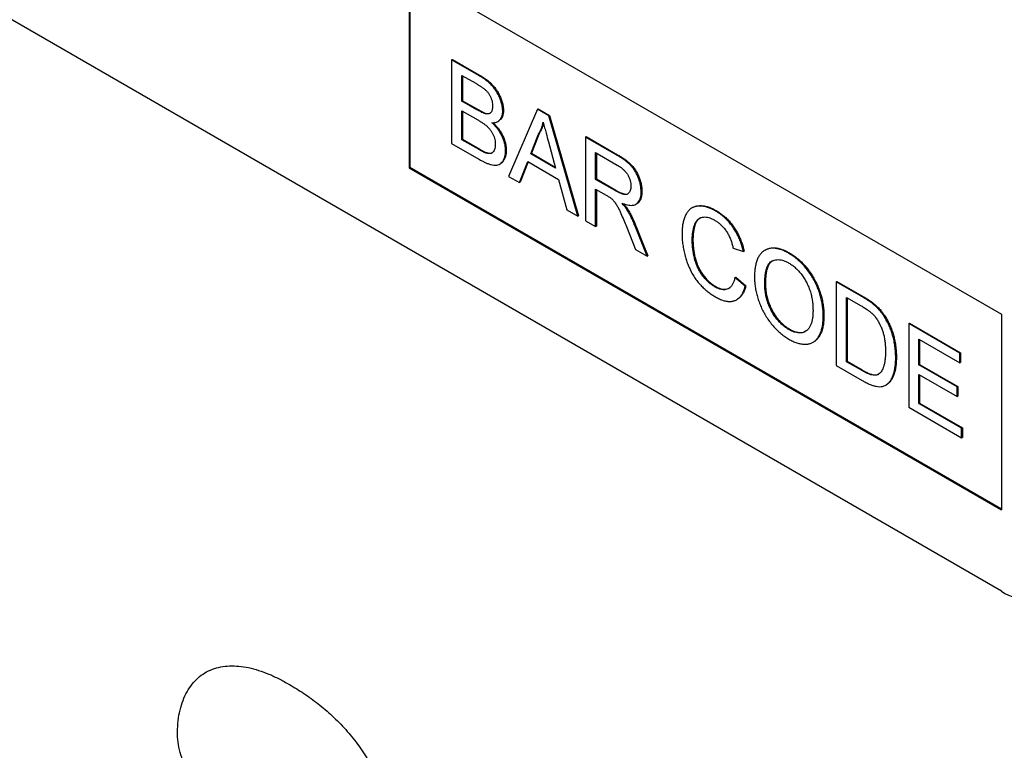
# Model space of a CAD drawing. Units: millimetres. Extents: x 150 to 4200, y 0 to 2920.
# Drawn here: x 1209 to 1258, y 933 to 970 of the extents above; entities that cross this region are included whole.
import ezdxf

# ---------------------------------------------------------------- set-up
doc = ezdxf.new("R2010")
doc.units = ezdxf.units.MM
doc.header["$LTSCALE"] = 10
doc.layers.get('0').update_dxf_attribs({"color": 1})
doc.layers.add('153371', color=7, linetype='Continuous')

# ---------------------------------------------------------------- blocks, each defined once
blk = doc.blocks.new('1067569-M_003_ISO_view')
for p, q in [((-147.018, 247.835), (-212.072, 285.39)), ((-176.717, 278.861), (-147.018, 261.716)), ((-176.717, 278.861), (-176.717, 269.063)), ((-176.681, 278.841), (-176.681, 269.083)), ((-174.58, 274.473), (-174.545, 274.493)), ((-174.58, 274.473), (-174.58, 270.279)), ((-173.22, 273.688), (-174.58, 274.473)), ((-174.545, 274.493), (-173.185, 273.708)), ((-174.068, 273.693), (-173.376, 273.294)), ((-174.068, 272.403), (-174.068, 273.693)), ((-174.032, 273.673), (-174.032, 272.423)), ((-173.22, 273.688), (-173.185, 273.708)), ((-174.068, 272.403), (-174.032, 272.423)), ((-173.319, 271.971), (-174.068, 272.403)), ((-174.032, 272.423), (-173.284, 271.991)), ((-173.319, 271.971), (-173.284, 271.991)), ((-170.282, 271.992), (-171.724, 268.63)), ((-170.282, 271.992), (-170.247, 272.012)), ((-169.704, 271.658), (-170.282, 271.992)), ((-170.247, 272.012), (-169.669, 271.679)), ((-174.068, 271.919), (-173.267, 271.457)), ((-174.068, 270.467), (-174.068, 271.919)), ((-174.032, 271.898), (-174.032, 270.487)), ((-172.882, 271.768), (-172.847, 271.788)), ((-172.019, 271.907), (-171.983, 271.928)), ((-169.704, 271.658), (-169.669, 271.679)), ((-168.262, 266.632), (-169.704, 271.658)), ((-169.669, 271.679), (-168.227, 266.652)), ((-172.261, 271.383), (-172.225, 271.403)), ((-174.068, 270.467), (-174.032, 270.487)), ((-174.032, 270.487), (-173.173, 269.991)), ((-170.613, 269.763), (-170.241, 270.71)), ((-170.206, 270.73), (-170.578, 269.784)), ((-170.241, 270.71), (-170.206, 270.73)), ((-167.874, 270.602), (-167.839, 270.622)), ((-167.874, 270.602), (-167.874, 266.408)), ((-166.298, 269.692), (-167.874, 270.602)), ((-167.839, 270.622), (-166.263, 269.713)), ((-174.58, 270.279), (-173.216, 269.492)), ((-173.208, 269.971), (-174.068, 270.467)), ((-173.208, 269.971), (-173.173, 269.991)), ((-169.726, 270.353), (-169.373, 269.047)), ((-172.898, 269.812), (-172.862, 269.832)), ((-171.879, 269.921), (-171.844, 269.941)), ((-170.613, 269.763), (-170.578, 269.784)), ((-169.373, 269.047), (-170.613, 269.763)), ((-170.578, 269.784), (-169.386, 269.096)), ((-167.362, 269.822), (-166.279, 269.197)), ((-167.362, 268.478), (-167.362, 269.822)), ((-167.327, 269.802), (-167.327, 268.498)), ((-166.298, 269.692), (-166.263, 269.713)), ((-176.681, 269.083), (-176.717, 269.063)), ((-176.717, 269.063), (-147.018, 251.918)), ((-176.681, 269.083), (-147.018, 251.959)), ((-172.17, 269.24), (-172.134, 269.26)), ((-171.181, 268.316), (-170.767, 269.368)), ((-170.745, 269.355), (-171.145, 268.337)), ((-170.767, 269.368), (-169.219, 268.474)), ((-171.724, 268.63), (-171.181, 268.316)), ((-167.362, 268.478), (-167.327, 268.498)), ((-167.327, 268.498), (-166.354, 267.937)), ((-171.181, 268.316), (-171.145, 268.337)), ((-169.219, 268.474), (-168.806, 266.945)), ((-166.389, 267.916), (-167.362, 268.478)), ((-167.362, 267.994), (-166.838, 267.691)), ((-167.362, 266.112), (-167.362, 267.994)), ((-167.327, 267.974), (-167.327, 266.132)), ((-166.389, 267.916), (-166.354, 267.937)), ((-165.08, 267.858), (-165.045, 267.879)), ((-165.347, 267.232), (-165.312, 267.252)), ((-162.499, 267.068), (-162.534, 267.048)), ((-168.806, 266.945), (-168.262, 266.632)), ((-168.262, 266.632), (-168.227, 266.652)), ((-165.761, 266.917), (-165.726, 266.937)), ((-161.358, 266.894), (-161.323, 266.914)), ((-167.874, 266.408), (-167.362, 266.112)), ((-167.362, 266.112), (-167.327, 266.132)), ((-165.823, 266.109), (-165.37, 264.962)), ((-165.379, 266.125), (-165.343, 266.145)), ((-164.783, 264.623), (-165.379, 266.125)), ((-165.343, 266.145), (-164.747, 264.643)), ((-162.519, 265.447), (-162.484, 265.467)), ((-165.37, 264.962), (-164.783, 264.623)), ((-164.783, 264.623), (-164.747, 264.643)), ((-160.47, 265.035), (-159.958, 264.867)), ((-159.958, 264.867), (-159.923, 264.887)), ((-158.854, 264.937), (-158.889, 264.917)), ((-157.674, 264.767), (-157.639, 264.788)), ((-160.377, 263.56), (-160.342, 263.581)), ((-160.342, 263.581), (-159.83, 263.147)), ((-161.396, 263.098), (-161.361, 263.118)), ((-159.865, 263.127), (-160.377, 263.56)), ((-159.865, 263.127), (-159.83, 263.147)), ((-158.887, 263.254), (-158.852, 263.275)), ((-155.302, 263.344), (-155.266, 263.364)), ((-155.302, 263.344), (-155.302, 259.15)), ((-154.06, 262.627), (-155.302, 263.344)), ((-155.266, 263.364), (-154.024, 262.647)), ((-154.06, 262.627), (-154.024, 262.647)), ((-160.287, 262.45), (-160.252, 262.47)), ((-154.789, 262.564), (-154.053, 262.139)), ((-154.789, 259.338), (-154.789, 262.564)), ((-154.754, 262.544), (-154.754, 259.358)), ((-153.418, 262.196), (-153.382, 262.216)), ((-155.953, 261.616), (-155.918, 261.637)), ((-152.89, 261.591), (-152.854, 261.611)), ((-147.018, 261.716), (-147.018, 251.918)), ((-151.669, 261.247), (-151.634, 261.267)), ((-151.669, 261.247), (-151.669, 257.053)), ((-149.108, 259.768), (-151.669, 261.247)), ((-151.634, 261.267), (-149.073, 259.789)), ((-157.679, 260.952), (-157.643, 260.972)), ((-156.464, 260.315), (-156.428, 260.335)), ((-151.157, 260.467), (-149.108, 259.285)), ((-151.157, 259.177), (-151.157, 260.467)), ((-151.122, 260.447), (-151.122, 259.197)), ((-149.108, 259.768), (-149.073, 259.789)), ((-149.108, 259.285), (-149.108, 259.768)), ((-149.073, 259.789), (-149.073, 259.305)), ((-155.302, 259.15), (-154.001, 258.399)), ((-154.789, 259.338), (-154.754, 259.358)), ((-154.041, 258.906), (-154.789, 259.338)), ((-154.754, 259.358), (-154.005, 258.926)), ((-152.321, 259.549), (-152.286, 259.569)), ((-151.157, 259.177), (-151.122, 259.197)), ((-149.248, 258.075), (-151.157, 259.177)), ((-151.122, 259.197), (-149.213, 258.095)), ((-149.108, 259.285), (-149.073, 259.305)), ((-154.041, 258.906), (-154.005, 258.926)), ((-151.157, 258.693), (-149.248, 257.591)), ((-151.157, 257.241), (-151.157, 258.693)), ((-151.122, 258.672), (-151.122, 257.261)), ((-152.819, 258.164), (-152.784, 258.185)), ((-149.248, 258.075), (-149.213, 258.095)), ((-149.248, 257.591), (-149.248, 258.075)), ((-149.213, 258.095), (-149.213, 257.611)), ((-151.157, 257.241), (-151.122, 257.261)), ((-149.015, 256.004), (-151.157, 257.241)), ((-151.122, 257.261), (-148.98, 256.025)), ((-149.248, 257.591), (-149.213, 257.611)), ((-151.669, 257.053), (-149.015, 255.52)), ((-149.015, 256.004), (-148.98, 256.025)), ((-149.015, 255.52), (-149.015, 256.004)), ((-148.98, 256.025), (-148.98, 255.541)), ((-149.015, 255.52), (-148.98, 255.541))]:
    blk.add_line(p, q)
blk.add_arc((-146.192, 248.854), 1.312, 230.9702, 9.0405)
for points, knots in [([(-172.019, 271.907), (-172.021, 271.971), (-172.027, 272.098), (-172.073, 272.304), (-172.142, 272.512), (-172.233, 272.718), (-172.348, 272.916), (-172.48, 273.094), (-172.621, 273.248), (-172.768, 273.38), (-172.917, 273.495), (-173.068, 273.598), (-173.169, 273.658), (-173.22, 273.688)], [0, 0, 0, 0, 0.093297, 0.186676, 0.279975, 0.373325, 0.46664, 0.559971, 0.647954, 0.73595, 0.82395, 0.91198, 1, 1, 1, 1]), ([(-173.185, 273.708), (-173.139, 273.681), (-173.047, 273.627), (-172.91, 273.534), (-172.773, 273.434), (-172.639, 273.318), (-172.509, 273.188), (-172.388, 273.042), (-172.275, 272.876), (-172.176, 272.692), (-172.094, 272.496), (-172.032, 272.3), (-171.99, 272.107), (-171.986, 271.987), (-171.983, 271.928)], [0, 0, 0, 0, 0.080009, 0.160026, 0.240027, 0.320025, 0.4, 0.480017, 0.560027, 0.648, 0.736035, 0.823992, 0.91203, 1, 1, 1, 1]), ([(-173.376, 273.294), (-173.336, 273.271), (-173.258, 273.225), (-173.14, 273.151), (-173.022, 273.071), (-172.905, 272.985), (-172.799, 272.883), (-172.709, 272.767), (-172.642, 272.644), (-172.591, 272.517), (-172.555, 272.39), (-172.534, 272.266), (-172.532, 272.189), (-172.531, 272.151)], [0, 0, 0, 0, 0.100045, 0.200083, 0.30012, 0.400142, 0.500019, 0.583317, 0.666628, 0.749941, 0.833291, 0.91664, 1, 1, 1, 1]), ([(-172.882, 271.768), (-172.922, 271.78), (-173.002, 271.804), (-173.149, 271.875), (-173.254, 271.934), (-173.319, 271.971)], [0, 0, 0, 0, 0.27978, 0.559854, 1, 1, 1, 1]), ([(-173.284, 271.991), (-173.243, 271.968), (-173.16, 271.921), (-173.046, 271.863), (-172.941, 271.815), (-172.878, 271.797), (-172.847, 271.788)], [0, 0, 0, 0, 0.2800612, 0.5600891, 0.7801195, 1, 1, 1, 1]), ([(-172.531, 272.151), (-172.532, 272.116), (-172.534, 272.045), (-172.552, 271.949), (-172.587, 271.868), (-172.638, 271.804), (-172.707, 271.767), (-172.79, 271.753), (-172.852, 271.763), (-172.882, 271.768)], [0, 0, 0, 0, 0.140051, 0.280069, 0.420095, 0.560043, 0.706635, 0.853326, 1, 1, 1, 1]), ([(-172.847, 271.788), (-172.818, 271.784), (-172.759, 271.774), (-172.687, 271.782), (-172.651, 271.803), (-172.636, 271.811)], [0, 0, 0, 0, 0.3763414, 0.7526924, 1, 1, 1, 1]), ([(-172.564, 271.319), (-172.522, 271.32), (-172.438, 271.32), (-172.322, 271.348), (-172.22, 271.402), (-172.142, 271.48), (-172.086, 271.571), (-172.048, 271.67), (-172.023, 271.782), (-172.02, 271.865), (-172.019, 271.907)], [0, 0, 0, 0, 0.140011, 0.280003, 0.419974, 0.559959, 0.669959, 0.779994, 0.889981, 1, 1, 1, 1]), ([(-171.983, 271.928), (-171.986, 271.875), (-171.991, 271.769), (-172.03, 271.634), (-172.091, 271.522), (-172.157, 271.444), (-172.209, 271.417), (-172.228, 271.407)], [0, 0, 0, 0, 0.220538, 0.441213, 0.661733, 0.882379, 1, 1, 1, 1]), ([(-173.267, 271.457), (-173.226, 271.433), (-173.144, 271.384), (-173.02, 271.304), (-172.897, 271.215), (-172.776, 271.113), (-172.668, 270.997), (-172.578, 270.871), (-172.509, 270.742), (-172.454, 270.609), (-172.416, 270.476), (-172.394, 270.346), (-172.392, 270.265), (-172.391, 270.225)], [0, 0, 0, 0, 0.100034, 0.200051, 0.300085, 0.400092, 0.500036, 0.583337, 0.66664, 0.749991, 0.833303, 0.916652, 1, 1, 1, 1]), ([(-171.879, 269.921), (-171.881, 269.973), (-171.883, 270.078), (-171.912, 270.246), (-171.958, 270.419), (-172.027, 270.592), (-172.11, 270.76), (-172.209, 270.92), (-172.32, 271.066), (-172.438, 271.201), (-172.522, 271.28), (-172.564, 271.319)], [0, 0, 0, 0, 0.112022, 0.224013, 0.335996, 0.447977, 0.55995, 0.669942, 0.779937, 0.889961, 1, 1, 1, 1]), ([(-172.51, 271.322), (-172.474, 271.287), (-172.395, 271.212), (-172.28, 271.082), (-172.168, 270.932), (-172.069, 270.77), (-171.986, 270.601), (-171.92, 270.43), (-171.875, 270.261), (-171.848, 270.096), (-171.845, 269.993), (-171.844, 269.941)], [0, 0, 0, 0, 0.09727, 0.211155, 0.325007, 0.438858, 0.552695, 0.664504, 0.776321, 0.888146, 1, 1, 1, 1]), ([(-170.241, 270.71), (-170.211, 270.762), (-170.151, 270.865), (-170.084, 271.027), (-170.03, 271.185), (-170.005, 271.289), (-169.993, 271.341)], [0, 0, 0, 0, 0.27998, 0.560015, 0.779979, 1, 1, 1, 1]), ([(-169.978, 271.285), (-169.988, 271.245), (-170.014, 271.139), (-170.069, 270.997), (-170.135, 270.852), (-170.182, 270.771), (-170.206, 270.73)], [0, 0, 0, 0, 0.19077, 0.505507, 0.75272, 1, 1, 1, 1]), ([(-169.993, 271.341), (-169.968, 271.249), (-169.918, 271.065), (-169.829, 270.735), (-169.765, 270.498), (-169.726, 270.353)], [0, 0, 0, 0, 0.279997, 0.559998, 1, 1, 1, 1]), ([(-173.173, 269.991), (-173.115, 269.958), (-173.011, 269.897), (-172.908, 269.852), (-172.862, 269.832)], [0, 0, 0, 0, 0.560099, 1, 1, 1, 1]), ([(-172.391, 270.225), (-172.393, 270.179), (-172.396, 270.086), (-172.427, 269.967), (-172.479, 269.869), (-172.548, 269.803), (-172.629, 269.771), (-172.713, 269.767), (-172.804, 269.781), (-172.866, 269.801), (-172.898, 269.812)], [0, 0, 0, 0, 0.140066, 0.280023, 0.419992, 0.559956, 0.669862, 0.779845, 0.889946, 1, 1, 1, 1]), ([(-173.216, 269.492), (-173.165, 269.462), (-173.062, 269.404), (-172.908, 269.329), (-172.755, 269.263), (-172.604, 269.214), (-172.458, 269.188), (-172.319, 269.186), (-172.197, 269.218), (-172.099, 269.286), (-172.02, 269.377), (-171.957, 269.487), (-171.911, 269.615), (-171.884, 269.76), (-171.881, 269.867), (-171.879, 269.921)], [0, 0, 0, 0, 0.080024, 0.160042, 0.24006, 0.320077, 0.400063, 0.480052, 0.560008, 0.633311, 0.706637, 0.779984, 0.853312, 0.926659, 1, 1, 1, 1]), ([(-172.898, 269.812), (-172.926, 269.824), (-172.984, 269.848), (-173.088, 269.903), (-173.163, 269.945), (-173.208, 269.971)], [0, 0, 0, 0, 0.2799688, 0.5599814, 1, 1, 1, 1]), ([(-172.862, 269.832), (-172.83, 269.822), (-172.767, 269.801), (-172.675, 269.788), (-172.598, 269.79), (-172.559, 269.809), (-172.544, 269.816)], [0, 0, 0, 0, 0.275217, 0.550547, 0.82561, 1, 1, 1, 1]), ([(-171.844, 269.941), (-171.845, 269.883), (-171.849, 269.766), (-171.882, 269.611), (-171.937, 269.475), (-172.012, 269.363), (-172.078, 269.289), (-172.126, 269.268), (-172.136, 269.264)], [0, 0, 0, 0, 0.190437, 0.38089, 0.571296, 0.761727, 0.95213, 1, 1, 1, 1]), ([(-165.08, 267.858), (-165.082, 267.914), (-165.085, 268.026), (-165.113, 268.206), (-165.159, 268.39), (-165.224, 268.575), (-165.306, 268.759), (-165.407, 268.936), (-165.522, 269.095), (-165.648, 269.228), (-165.775, 269.34), (-165.905, 269.441), (-166.036, 269.531), (-166.167, 269.615), (-166.255, 269.667), (-166.298, 269.692)], [0, 0, 0, 0, 0.080032, 0.160057, 0.240082, 0.320109, 0.400076, 0.480033, 0.559961, 0.633248, 0.706576, 0.779925, 0.853287, 0.926639, 1, 1, 1, 1]), ([(-166.263, 269.713), (-166.215, 269.685), (-166.12, 269.629), (-165.976, 269.535), (-165.834, 269.435), (-165.693, 269.322), (-165.556, 269.193), (-165.429, 269.04), (-165.315, 268.864), (-165.219, 268.67), (-165.141, 268.466), (-165.085, 268.263), (-165.05, 268.064), (-165.047, 267.94), (-165.045, 267.879)], [0, 0, 0, 0, 0.080041, 0.160072, 0.240104, 0.32013, 0.400117, 0.480047, 0.559968, 0.647898, 0.735917, 0.823919, 0.911972, 1, 1, 1, 1]), ([(-166.279, 269.197), (-166.242, 269.175), (-166.166, 269.129), (-166.053, 269.046), (-165.943, 268.95), (-165.839, 268.835), (-165.749, 268.702), (-165.678, 268.56), (-165.627, 268.415), (-165.597, 268.273), (-165.594, 268.185), (-165.593, 268.141)], [0, 0, 0, 0, 0.1120741, 0.2241779, 0.3362191, 0.4481788, 0.5600715, 0.6700274, 0.7799779, 0.8899547, 1, 1, 1, 1]), ([(-165.593, 268.141), (-165.594, 268.101), (-165.597, 268.021), (-165.625, 267.918), (-165.667, 267.83), (-165.727, 267.763), (-165.805, 267.723), (-165.903, 267.714), (-166.016, 267.738), (-166.14, 267.786), (-166.264, 267.846), (-166.348, 267.893), (-166.389, 267.916)], [0, 0, 0, 0, 0.093314, 0.186685, 0.280005, 0.373326, 0.466561, 0.559919, 0.669867, 0.779905, 0.889946, 1, 1, 1, 1]), ([(-166.838, 267.691), (-166.79, 267.664), (-166.706, 267.615), (-166.622, 267.553), (-166.585, 267.526)], [0, 0, 0, 0, 0.5601101, 1, 1, 1, 1]), ([(-166.585, 267.526), (-166.543, 267.487), (-166.46, 267.407), (-166.349, 267.26), (-166.255, 267.101), (-166.173, 266.936), (-166.072, 266.715), (-165.955, 266.439), (-165.867, 266.219), (-165.823, 266.109)], [0, 0, 0, 0, 0.111959, 0.22398, 0.335897, 0.447903, 0.559922, 0.779956, 1, 1, 1, 1]), ([(-166.354, 267.937), (-166.319, 267.917), (-166.248, 267.877), (-166.142, 267.824), (-166.037, 267.779), (-165.933, 267.745), (-165.835, 267.736), (-165.767, 267.743), (-165.739, 267.762), (-165.734, 267.765)], [0, 0, 0, 0, 0.161675, 0.323318, 0.485, 0.646677, 0.808183, 0.969765, 1, 1, 1, 1]), ([(-166.044, 267.287), (-165.997, 267.269), (-165.904, 267.233), (-165.766, 267.194), (-165.634, 267.175), (-165.507, 267.176), (-165.391, 267.203), (-165.294, 267.263), (-165.213, 267.344), (-165.152, 267.446), (-165.11, 267.569), (-165.084, 267.706), (-165.082, 267.807), (-165.08, 267.858)], [0, 0, 0, 0, 0.093365, 0.186734, 0.280065, 0.373405, 0.466726, 0.560017, 0.648021, 0.736023, 0.823992, 0.911984, 1, 1, 1, 1]), ([(-165.045, 267.879), (-165.046, 267.825), (-165.049, 267.717), (-165.078, 267.573), (-165.126, 267.446), (-165.196, 267.344), (-165.259, 267.28), (-165.304, 267.259), (-165.313, 267.255)], [0, 0, 0, 0, 0.189941, 0.379837, 0.569652, 0.75949, 0.949411, 1, 1, 1, 1]), ([(-165.761, 266.917), (-165.785, 266.954), (-165.833, 267.028), (-165.928, 267.152), (-166, 267.236), (-166.044, 267.287)], [0, 0, 0, 0, 0.279967, 0.559997, 1, 1, 1, 1]), ([(-165.967, 267.258), (-165.953, 267.242), (-165.911, 267.193), (-165.827, 267.09), (-165.764, 266.995), (-165.726, 266.937)], [0, 0, 0, 0, 0.163495, 0.488957, 1, 1, 1, 1]), ([(-161.358, 266.894), (-161.423, 266.929), (-161.554, 267), (-161.748, 267.077), (-161.937, 267.126), (-162.119, 267.146), (-162.292, 267.137), (-162.45, 267.095), (-162.591, 267.018), (-162.714, 266.908), (-162.817, 266.766), (-162.9, 266.596), (-162.962, 266.405), (-163.004, 266.197), (-163.027, 265.975), (-163.03, 265.818), (-163.031, 265.74)], [0, 0, 0, 0, 0.070004, 0.140005, 0.21001, 0.280001, 0.349996, 0.419986, 0.489965, 0.559961, 0.633291, 0.706623, 0.779959, 0.853302, 0.926646, 1, 1, 1, 1]), ([(-162.497, 267.064), (-162.483, 267.074), (-162.423, 267.114), (-162.295, 267.149), (-162.118, 267.167), (-161.929, 267.152), (-161.731, 267.103), (-161.528, 267.026), (-161.391, 266.951), (-161.323, 266.914)], [0, 0, 0, 0, 0.047736, 0.206425, 0.365117, 0.523824, 0.682555, 0.841269, 1, 1, 1, 1]), ([(-165.379, 266.125), (-165.409, 266.2), (-165.47, 266.351), (-165.566, 266.559), (-165.663, 266.748), (-165.729, 266.861), (-165.761, 266.917)], [0, 0, 0, 0, 0.279995, 0.560003, 0.779992, 1, 1, 1, 1]), ([(-165.726, 266.937), (-165.684, 266.866), (-165.601, 266.722), (-165.5, 266.516), (-165.415, 266.323), (-165.367, 266.204), (-165.343, 266.145)], [0, 0, 0, 0, 0.2799533, 0.5600018, 0.7799713, 1, 1, 1, 1]), ([(-162.519, 265.447), (-162.518, 265.51), (-162.516, 265.635), (-162.497, 265.813), (-162.467, 265.983), (-162.426, 266.143), (-162.372, 266.291), (-162.294, 266.414), (-162.198, 266.507), (-162.085, 266.566), (-161.963, 266.597), (-161.827, 266.595), (-161.683, 266.563), (-161.533, 266.506), (-161.433, 266.452), (-161.383, 266.424)], [0, 0, 0, 0, 0.080036, 0.160063, 0.240101, 0.320134, 0.40013, 0.480116, 0.560084, 0.633394, 0.706693, 0.780004, 0.853329, 0.926666, 1, 1, 1, 1]), ([(-162.133, 266.535), (-162.159, 266.519), (-162.223, 266.478), (-162.303, 266.372), (-162.373, 266.226), (-162.421, 266.052), (-162.457, 265.868), (-162.48, 265.674), (-162.483, 265.536), (-162.484, 265.467)], [0, 0, 0, 0, 0.096556, 0.235474, 0.388262, 0.541196, 0.694127, 0.847066, 1, 1, 1, 1]), ([(-159.958, 264.867), (-159.976, 264.942), (-160.011, 265.093), (-160.085, 265.322), (-160.176, 265.55), (-160.286, 265.775), (-160.415, 265.99), (-160.556, 266.19), (-160.706, 266.371), (-160.863, 266.531), (-161.025, 266.669), (-161.191, 266.793), (-161.302, 266.86), (-161.358, 266.894)], [0, 0, 0, 0, 0.093347, 0.186683, 0.280006, 0.37334, 0.466665, 0.559978, 0.647962, 0.735968, 0.823975, 0.911984, 1, 1, 1, 1]), ([(-161.323, 266.914), (-161.264, 266.879), (-161.145, 266.807), (-160.97, 266.674), (-160.798, 266.524), (-160.634, 266.35), (-160.481, 266.158), (-160.344, 265.954), (-160.224, 265.744), (-160.124, 265.532), (-160.041, 265.316), (-159.972, 265.1), (-159.939, 264.958), (-159.923, 264.887)], [0, 0, 0, 0, 0.0933465, 0.186686, 0.2800094, 0.3733439, 0.4666637, 0.5599791, 0.6479605, 0.7359712, 0.8239761, 0.9119831, 1, 1, 1, 1]), ([(-161.383, 266.424), (-161.335, 266.395), (-161.239, 266.336), (-161.098, 266.223), (-160.963, 266.087), (-160.838, 265.931), (-160.731, 265.759), (-160.643, 265.579), (-160.572, 265.398), (-160.514, 265.215), (-160.485, 265.095), (-160.47, 265.035)], [0, 0, 0, 0, 0.112032, 0.224028, 0.336007, 0.447964, 0.559902, 0.669887, 0.7799, 0.889949, 1, 1, 1, 1]), ([(-163.031, 265.74), (-163.03, 265.653), (-163.027, 265.478), (-162.997, 265.202), (-162.948, 264.92), (-162.884, 264.653), (-162.809, 264.405), (-162.726, 264.176), (-162.625, 263.95), (-162.508, 263.727), (-162.372, 263.512), (-162.221, 263.31), (-162.057, 263.126), (-161.885, 262.965), (-161.708, 262.821), (-161.528, 262.694), (-161.408, 262.622), (-161.348, 262.586)], [0, 0, 0, 0, 0.078409, 0.15682, 0.235222, 0.313619, 0.375224, 0.436824, 0.49843, 0.560025, 0.622864, 0.685702, 0.748548, 0.811399, 0.874262, 0.93713, 1, 1, 1, 1]), ([(-161.396, 263.098), (-161.445, 263.128), (-161.543, 263.188), (-161.687, 263.306), (-161.826, 263.44), (-161.957, 263.592), (-162.08, 263.756), (-162.187, 263.935), (-162.277, 264.121), (-162.354, 264.327), (-162.418, 264.548), (-162.466, 264.781), (-162.498, 265.01), (-162.516, 265.232), (-162.518, 265.375), (-162.519, 265.447)], [0, 0, 0, 0, 0.0700009, 0.139971, 0.2099573, 0.2799529, 0.349921, 0.4199026, 0.4898765, 0.5598581, 0.6478526, 0.7358932, 0.8239409, 0.9119567, 1, 1, 1, 1]), ([(-162.484, 265.467), (-162.483, 265.402), (-162.481, 265.272), (-162.467, 265.071), (-162.44, 264.864), (-162.402, 264.654), (-162.347, 264.439), (-162.276, 264.222), (-162.183, 264.013), (-162.072, 263.818), (-161.946, 263.642), (-161.81, 263.481), (-161.665, 263.338), (-161.514, 263.213), (-161.412, 263.15), (-161.361, 263.118)], [0, 0, 0, 0, 0.080048, 0.16006, 0.240118, 0.320156, 0.400183, 0.480174, 0.560134, 0.633442, 0.706725, 0.780054, 0.853364, 0.926666, 1, 1, 1, 1]), ([(-158.852, 264.934), (-158.837, 264.944), (-158.774, 264.985), (-158.645, 265.028), (-158.464, 265.053), (-158.268, 265.039), (-158.063, 264.986), (-157.852, 264.904), (-157.71, 264.827), (-157.639, 264.788)], [0, 0, 0, 0, 0.047533, 0.206296, 0.365019, 0.523743, 0.682468, 0.841247, 1, 1, 1, 1]), ([(-157.674, 264.767), (-157.735, 264.801), (-157.856, 264.868), (-158.037, 264.943), (-158.215, 264.998), (-158.387, 265.027), (-158.549, 265.028), (-158.7, 265.001), (-158.838, 264.949), (-158.964, 264.873), (-159.081, 264.767), (-159.185, 264.627), (-159.269, 264.449), (-159.332, 264.25), (-159.372, 264.032), (-159.396, 263.801), (-159.398, 263.638), (-159.399, 263.557)], [0, 0, 0, 0, 0.062726, 0.125448, 0.188169, 0.250888, 0.31361, 0.375202, 0.436815, 0.498405, 0.56002, 0.633328, 0.706659, 0.77999, 0.853324, 0.92666, 1, 1, 1, 1]), ([(-155.953, 261.616), (-155.955, 261.694), (-155.958, 261.849), (-155.982, 262.093), (-156.022, 262.342), (-156.083, 262.598), (-156.161, 262.855), (-156.26, 263.113), (-156.38, 263.368), (-156.522, 263.618), (-156.684, 263.86), (-156.865, 264.087), (-157.056, 264.296), (-157.258, 264.479), (-157.465, 264.64), (-157.604, 264.725), (-157.674, 264.767)], [0, 0, 0, 0, 0.070021, 0.140033, 0.210035, 0.280048, 0.350049, 0.420049, 0.49005, 0.560034, 0.633352, 0.70668, 0.779995, 0.853325, 0.926659, 1, 1, 1, 1]), ([(-157.639, 264.788), (-157.572, 264.747), (-157.439, 264.667), (-157.241, 264.515), (-157.048, 264.342), (-156.863, 264.147), (-156.689, 263.933), (-156.528, 263.703), (-156.382, 263.46), (-156.255, 263.203), (-156.147, 262.937), (-156.06, 262.667), (-155.994, 262.399), (-155.95, 262.137), (-155.923, 261.881), (-155.92, 261.718), (-155.918, 261.637)], [0, 0, 0, 0, 0.070009, 0.140012, 0.210008, 0.279992, 0.349995, 0.419985, 0.489981, 0.55998, 0.633299, 0.706631, 0.779972, 0.853303, 0.926647, 1, 1, 1, 1]), ([(-158.887, 263.254), (-158.886, 263.313), (-158.885, 263.43), (-158.874, 263.6), (-158.854, 263.764), (-158.824, 263.92), (-158.779, 264.064), (-158.719, 264.192), (-158.642, 264.301), (-158.54, 264.378), (-158.42, 264.429), (-158.287, 264.455), (-158.143, 264.456), (-157.99, 264.424), (-157.832, 264.369), (-157.725, 264.311), (-157.671, 264.282)], [0, 0, 0, 0, 0.070019, 0.140025, 0.210049, 0.280062, 0.350071, 0.420079, 0.490086, 0.560056, 0.633381, 0.706713, 0.780026, 0.853339, 0.926684, 1, 1, 1, 1]), ([(-158.501, 264.39), (-158.527, 264.375), (-158.589, 264.339), (-158.67, 264.236), (-158.744, 264.09), (-158.798, 263.907), (-158.83, 263.706), (-158.849, 263.495), (-158.851, 263.348), (-158.852, 263.275)], [0, 0, 0, 0, 0.0894233, 0.214391, 0.3714702, 0.528575, 0.6857073, 0.8428513, 1, 1, 1, 1]), ([(-157.671, 264.282), (-157.615, 264.247), (-157.502, 264.177), (-157.335, 264.039), (-157.176, 263.88), (-157.027, 263.699), (-156.893, 263.502), (-156.775, 263.292), (-156.675, 263.068), (-156.594, 262.834), (-156.533, 262.595), (-156.492, 262.361), (-156.47, 262.134), (-156.467, 261.989), (-156.466, 261.916)], [0, 0, 0, 0, 0.080009, 0.160007, 0.239975, 0.319959, 0.399941, 0.479923, 0.559929, 0.647917, 0.735915, 0.823942, 0.911974, 1, 1, 1, 1]), ([(-160.377, 263.56), (-160.39, 263.505), (-160.415, 263.394), (-160.475, 263.247), (-160.553, 263.121), (-160.654, 263.024), (-160.769, 262.969), (-160.889, 262.945), (-161.008, 262.95), (-161.134, 262.977), (-161.264, 263.027), (-161.352, 263.074), (-161.396, 263.098)], [0, 0, 0, 0, 0.112038, 0.224063, 0.336022, 0.447987, 0.559933, 0.647942, 0.735937, 0.823945, 0.911985, 1, 1, 1, 1]), ([(-161.361, 263.118), (-161.314, 263.093), (-161.221, 263.043), (-161.083, 262.992), (-160.951, 262.967), (-160.826, 262.969), (-160.727, 262.991), (-160.675, 263.022), (-160.655, 263.034)], [0, 0, 0, 0, 0.178867, 0.357766, 0.536633, 0.715441, 0.894302, 1, 1, 1, 1]), ([(-161.348, 262.586), (-161.283, 262.551), (-161.153, 262.48), (-160.961, 262.407), (-160.774, 262.361), (-160.597, 262.353), (-160.433, 262.38), (-160.289, 262.442), (-160.166, 262.534), (-160.064, 262.651), (-159.981, 262.793), (-159.913, 262.95), (-159.881, 263.068), (-159.865, 263.127)], [0, 0, 0, 0, 0.093343, 0.186684, 0.280003, 0.373323, 0.46664, 0.559962, 0.647939, 0.735949, 0.823956, 0.911984, 1, 1, 1, 1]), ([(-159.83, 263.147), (-159.847, 263.085), (-159.881, 262.96), (-159.955, 262.795), (-160.046, 262.649), (-160.145, 262.538), (-160.222, 262.492), (-160.254, 262.474)], [0, 0, 0, 0, 0.212857, 0.425742, 0.638567, 0.85141, 1, 1, 1, 1]), ([(-159.399, 263.557), (-159.398, 263.48), (-159.394, 263.327), (-159.366, 263.086), (-159.32, 262.84), (-159.255, 262.588), (-159.173, 262.335), (-159.073, 262.082), (-158.951, 261.833), (-158.811, 261.589), (-158.65, 261.353), (-158.472, 261.13), (-158.283, 260.928), (-158.085, 260.748), (-157.882, 260.592), (-157.745, 260.508), (-157.676, 260.467)], [0, 0, 0, 0, 0.069999, 0.140012, 0.210021, 0.280035, 0.350043, 0.420038, 0.490022, 0.560014, 0.633342, 0.706669, 0.780001, 0.853328, 0.926666, 1, 1, 1, 1]), ([(-157.679, 260.952), (-157.734, 260.986), (-157.844, 261.054), (-158.007, 261.186), (-158.164, 261.339), (-158.311, 261.514), (-158.444, 261.706), (-158.562, 261.909), (-158.667, 262.126), (-158.752, 262.355), (-158.818, 262.59), (-158.858, 262.819), (-158.884, 263.042), (-158.886, 263.184), (-158.887, 263.254)], [0, 0, 0, 0, 0.08, 0.160012, 0.239994, 0.319987, 0.399973, 0.479973, 0.559975, 0.647955, 0.735946, 0.823957, 0.911983, 1, 1, 1, 1]), ([(-158.852, 263.275), (-158.851, 263.2), (-158.848, 263.049), (-158.819, 262.812), (-158.773, 262.568), (-158.698, 262.318), (-158.597, 262.069), (-158.479, 261.843), (-158.355, 261.645), (-158.227, 261.475), (-158.09, 261.32), (-157.945, 261.183), (-157.795, 261.065), (-157.694, 261.003), (-157.643, 260.972)], [0, 0, 0, 0, 0.093347, 0.186705, 0.280038, 0.373362, 0.466659, 0.559966, 0.63331, 0.706641, 0.779977, 0.853304, 0.926658, 1, 1, 1, 1]), ([(-153.418, 262.196), (-153.477, 262.243), (-153.595, 262.337), (-153.81, 262.479), (-153.965, 262.571), (-154.06, 262.627)], [0, 0, 0, 0, 0.279913, 0.559954, 1, 1, 1, 1]), ([(-154.024, 262.647), (-153.964, 262.612), (-153.843, 262.542), (-153.676, 262.434), (-153.522, 262.329), (-153.429, 262.254), (-153.382, 262.216)], [0, 0, 0, 0, 0.280026, 0.560039, 0.780048, 1, 1, 1, 1]), ([(-154.053, 262.139), (-153.996, 262.106), (-153.883, 262.039), (-153.725, 261.934), (-153.58, 261.827), (-153.495, 261.746), (-153.453, 261.706)], [0, 0, 0, 0, 0.280094, 0.560116, 0.780117, 1, 1, 1, 1]), ([(-152.89, 261.591), (-152.919, 261.634), (-152.976, 261.721), (-153.07, 261.844), (-153.175, 261.966), (-153.291, 262.085), (-153.376, 262.159), (-153.418, 262.196)], [0, 0, 0, 0, 0.186712, 0.373259, 0.560079, 0.779983, 1, 1, 1, 1]), ([(-153.382, 262.216), (-153.329, 262.169), (-153.221, 262.074), (-153.079, 261.92), (-152.957, 261.765), (-152.888, 261.662), (-152.854, 261.611)], [0, 0, 0, 0, 0.279976, 0.559995, 0.77996, 1, 1, 1, 1]), ([(-156.466, 261.916), (-156.467, 261.851), (-156.468, 261.722), (-156.487, 261.537), (-156.518, 261.362), (-156.567, 261.202), (-156.635, 261.061), (-156.725, 260.945), (-156.832, 260.861), (-156.951, 260.805), (-157.08, 260.779), (-157.22, 260.779), (-157.369, 260.811), (-157.523, 260.867), (-157.627, 260.924), (-157.679, 260.952)], [0, 0, 0, 0, 0.080018, 0.160034, 0.240052, 0.320037, 0.400063, 0.480036, 0.560012, 0.633368, 0.706673, 0.77999, 0.853332, 0.926661, 1, 1, 1, 1]), ([(-157.676, 260.467), (-157.61, 260.431), (-157.477, 260.358), (-157.28, 260.282), (-157.088, 260.232), (-156.903, 260.214), (-156.726, 260.219), (-156.564, 260.261), (-156.419, 260.335), (-156.292, 260.445), (-156.185, 260.585), (-156.097, 260.754), (-156.031, 260.945), (-155.985, 261.154), (-155.958, 261.378), (-155.955, 261.537), (-155.953, 261.616)], [0, 0, 0, 0, 0.070007, 0.140011, 0.210005, 0.280007, 0.350004, 0.419994, 0.489976, 0.559974, 0.633301, 0.706637, 0.779971, 0.853306, 0.92665, 1, 1, 1, 1]), ([(-155.918, 261.637), (-155.92, 261.552), (-155.923, 261.382), (-155.955, 261.144), (-156.007, 260.924), (-156.078, 260.74), (-156.162, 260.589), (-156.255, 260.471), (-156.344, 260.385), (-156.408, 260.35), (-156.43, 260.338)], [0, 0, 0, 0, 0.147691, 0.295371, 0.443031, 0.59068, 0.706716, 0.822751, 0.938785, 1, 1, 1, 1]), ([(-153.453, 261.706), (-153.41, 261.658), (-153.324, 261.562), (-153.213, 261.392), (-153.117, 261.216), (-153.035, 261.034), (-152.966, 260.85), (-152.913, 260.656), (-152.875, 260.456), (-152.849, 260.249), (-152.836, 260.049), (-152.834, 259.919), (-152.834, 259.854)], [0, 0, 0, 0, 0.093259, 0.186545, 0.279852, 0.3732, 0.466532, 0.559856, 0.669885, 0.779925, 0.889954, 1, 1, 1, 1]), ([(-152.321, 259.549), (-152.323, 259.638), (-152.326, 259.817), (-152.353, 260.097), (-152.401, 260.384), (-152.468, 260.657), (-152.55, 260.911), (-152.644, 261.144), (-152.756, 261.373), (-152.845, 261.518), (-152.89, 261.591)], [0, 0, 0, 0, 0.14003, 0.280041, 0.420039, 0.560009, 0.670012, 0.780012, 0.890022, 1, 1, 1, 1]), ([(-152.854, 261.611), (-152.809, 261.537), (-152.719, 261.389), (-152.605, 261.156), (-152.51, 260.919), (-152.435, 260.682), (-152.37, 260.422), (-152.321, 260.144), (-152.291, 259.85), (-152.288, 259.663), (-152.286, 259.569)], [0, 0, 0, 0, 0.111972, 0.223975, 0.335972, 0.447976, 0.559974, 0.706633, 0.853307, 1, 1, 1, 1]), ([(-157.643, 260.972), (-157.587, 260.942), (-157.473, 260.88), (-157.306, 260.824), (-157.145, 260.795), (-156.996, 260.805), (-156.885, 260.835), (-156.83, 260.871), (-156.813, 260.882)], [0, 0, 0, 0, 0.184302, 0.368572, 0.552828, 0.737141, 0.921353, 1, 1, 1, 1]), ([(-152.834, 259.854), (-152.834, 259.787), (-152.836, 259.654), (-152.851, 259.461), (-152.876, 259.276), (-152.916, 259.117), (-152.965, 258.982), (-153.022, 258.871), (-153.093, 258.775), (-153.153, 258.73), (-153.183, 258.707)], [0, 0, 0, 0, 0.140012, 0.28, 0.420021, 0.56, 0.670017, 0.780002, 0.890025, 1, 1, 1, 1]), ([(-154.001, 258.399), (-153.941, 258.365), (-153.822, 258.298), (-153.644, 258.215), (-153.467, 258.146), (-153.295, 258.101), (-153.129, 258.081), (-152.975, 258.094), (-152.841, 258.146), (-152.721, 258.227), (-152.612, 258.339), (-152.518, 258.487), (-152.443, 258.669), (-152.384, 258.866), (-152.346, 259.082), (-152.324, 259.309), (-152.322, 259.469), (-152.321, 259.549)], [0, 0, 0, 0, 0.062732, 0.125463, 0.188194, 0.250912, 0.313605, 0.375188, 0.436778, 0.498368, 0.559962, 0.633282, 0.706625, 0.779962, 0.853301, 0.926651, 1, 1, 1, 1]), ([(-152.286, 259.569), (-152.287, 259.484), (-152.29, 259.313), (-152.315, 259.071), (-152.358, 258.843), (-152.422, 258.652), (-152.494, 258.489), (-152.579, 258.36), (-152.675, 258.256), (-152.75, 258.208), (-152.785, 258.186)], [0, 0, 0, 0, 0.142203, 0.284416, 0.426592, 0.568776, 0.680503, 0.792223, 0.903924, 1, 1, 1, 1]), ([(-153.183, 258.707), (-153.214, 258.691), (-153.278, 258.661), (-153.391, 258.654), (-153.511, 258.668), (-153.661, 258.714), (-153.838, 258.793), (-153.973, 258.868), (-154.041, 258.906)], [0, 0, 0, 0, 0.139894, 0.27992, 0.419912, 0.559939, 0.779944, 1, 1, 1, 1]), ([(-154.005, 258.926), (-153.948, 258.894), (-153.833, 258.83), (-153.662, 258.749), (-153.516, 258.698), (-153.398, 258.678), (-153.307, 258.677), (-153.23, 258.687), (-153.188, 258.708), (-153.171, 258.717)], [0, 0, 0, 0, 0.193309, 0.386605, 0.579835, 0.693752, 0.807642, 0.921585, 1, 1, 1, 1]), ([(-188.326, 240.763), (-188.32, 240.96), (-188.312, 241.156), (-188.27, 241.528), (-188.238, 241.704), (-188.153, 242.042), (-188.101, 242.205), (-187.984, 242.515), (-187.917, 242.66), (-187.767, 242.93), (-187.683, 243.053), (-187.499, 243.282), (-187.401, 243.388), (-187.188, 243.58), (-187.073, 243.666), (-186.832, 243.812), (-186.705, 243.873), (-186.44, 243.973), (-186.302, 244.012), (-186.014, 244.067), (-185.864, 244.083), (-185.405, 244.1), (-185.087, 244.071), (-184.593, 243.967), (-184.424, 243.922), (-184.086, 243.813), (-183.916, 243.75), (-183.574, 243.606), (-183.402, 243.526), (-183.057, 243.349), (-182.883, 243.253), (-182.71, 243.157)], [0, 0, 0, 0, 0.0625, 0.0625, 0.125, 0.125, 0.1875, 0.1875, 0.25, 0.25, 0.3125, 0.3125, 0.375, 0.375, 0.4375, 0.4375, 0.5, 0.5, 0.5625, 0.5625, 0.625, 0.625, 0.75, 0.75, 0.8125, 0.8125, 0.875, 0.875, 0.9375, 0.9375, 1, 1, 1, 1]), ([(-182.71, 243.157), (-182.469, 243.012), (-182.227, 242.867), (-181.746, 242.547), (-181.507, 242.373), (-181.032, 242), (-180.796, 241.802), (-180.336, 241.37), (-180.112, 241.133), (-179.888, 240.897)], [0, 0, 0, 0, 0.25, 0.25, 0.5, 0.5, 0.75, 0.75, 1, 1, 1, 1]), ([(-179.888, 240.897), (-179.788, 240.78), (-179.688, 240.662), (-179.49, 240.421), (-179.394, 240.298), (-179.115, 239.921), (-178.941, 239.659), (-178.612, 239.118), (-178.455, 238.838), (-178.173, 238.276), (-178.046, 237.993), (-177.817, 237.42), (-177.716, 237.13), (-177.539, 236.551), (-177.465, 236.265), (-177.343, 235.699), (-177.296, 235.419), (-177.25, 235.006), (-177.24, 234.871), (-177.226, 234.604), (-177.224, 234.472), (-177.221, 234.34)], [0, 0, 0, 0, 0.0625, 0.0625, 0.125, 0.125, 0.25, 0.25, 0.375, 0.375, 0.5, 0.5, 0.625, 0.625, 0.75, 0.75, 0.875, 0.875, 0.9375, 0.9375, 1, 1, 1, 1]), ([(-186.302, 237.158), (-186.438, 237.245), (-186.573, 237.332), (-186.838, 237.54), (-186.968, 237.658), (-187.221, 237.927), (-187.34, 238.073), (-187.565, 238.381), (-187.671, 238.545), (-187.86, 238.88), (-187.943, 239.051), (-188.086, 239.402), (-188.145, 239.581), (-188.237, 239.929), (-188.272, 240.102), (-188.315, 240.44), (-188.321, 240.602), (-188.326, 240.763)], [0, 0, 0, 0, 0.125, 0.125, 0.25, 0.25, 0.375, 0.375, 0.5, 0.5, 0.625, 0.625, 0.75, 0.75, 0.875, 0.875, 1, 1, 1, 1])]:
    blk.add_open_spline(points, degree=3, knots=knots)

msp = doc.modelspace()

# ---------------------------------------------------------------- block references
at = {"layer": '153371'}
msp.add_blockref('1067569-M_003_ISO_view', (1405.108, 693.588), dxfattribs=at)

doc.saveas('drawing.dxf')
